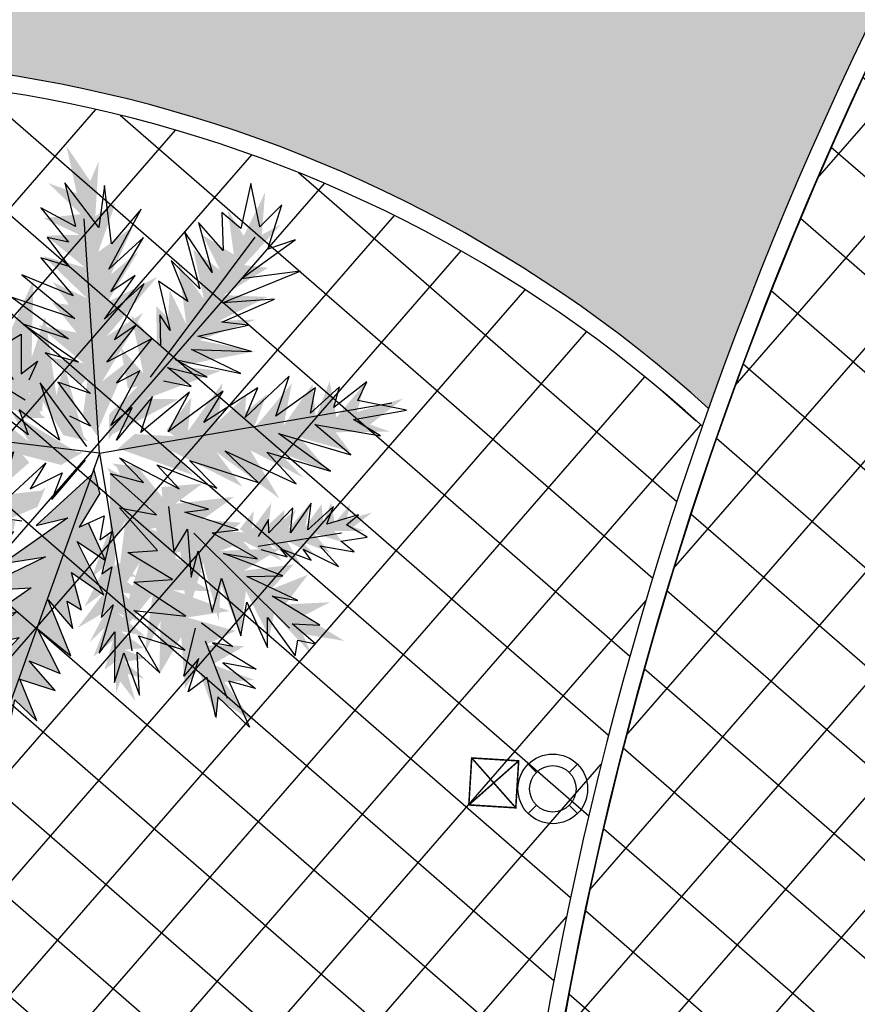
# Model space of a CAD drawing. Units: millimetres. Extents: x 604 to 1083, y 296 to 801.
# Drawn here: x 824 to 831, y 419 to 427 of the extents above; entities that cross this region are included whole.
import ezdxf

# ---------------------------------------------------------------- set-up
doc = ezdxf.new("R2010")
doc.units = ezdxf.units.MM
doc.linetypes.add('DASHED', pattern=[19.049999999999997, 12.7, -6.349999999999999])
doc.linetypes.add('OCULTA2', pattern=[0.30000000000000004, 0.2, -0.1])
for name, color, linetype in [('AREA VERDE', 74, 'Continuous'), ('Banquetas', 251, 'Continuous'), ('IE_ALUMBRADO EXTERIOR', 5, 'Continuous'), ('PISO ROJO', 22, 'Continuous'), ('PLAZA', 31, 'Continuous')]:
    doc.layers.add(name, color=color, linetype=linetype)
pattern_1 = [(49, (358.938541469569, 435.2858490179955), (-0.4792405834414601, 0.4165974834089722), []), (139, (358.938541469569, 435.2858490179955), (-0.4165974834089722, -0.4792405834414601), [])]
pattern_2 = [(61.63909149791449, (0, 0), (1.089925243377453, 0.126862343461726), [0.1143, -1.2573]), (6.639091497914534, (0, 0), (-0.438382412948923, 1.080108451595756), [0.09144, -1.00584350502]), (112.0905361979145, (0.0908268127392746, 0.01057182426660363), (0.6515428370308654, 1.206970748708828), [0.09714005280000002, -1.0685414676]), (57.82329149791448, (-0.0614922461301363, 0.2985326509209181), (1.643921690231312, 0.08106794280741211), [0.17145, -1.88595]), (108.2746491079145, (0.07550107700678065, 0.3052884491168577), (1.095631837110066, 1.741403352886891), [0.14571013884, -1.60281364896]), (2.823242667914511, (-0.0614922461301363, 0.2985326509209181), (1.095631837204002, 1.741403352831572), [0.13715980242, -1.50875839152]), (32.6390914979145, (0.1031471408628568, 0.2546456112557567), (1.014770922850452, -0.4174486465935442), [0.1143, -1.2573]), (337.6390914979145, (0.1031471408628568, 0.2546456112557567), (0.1402321182659438, 1.157213923872508), [0.09144, -1.00584]), (83.0905364979145, (0.1877113844616987, 0.2198582237324996), (1.155003037978955, 0.7397652824564996), [0.0971400528, -1.0685396256]), (49.13909149791449, (0, 0), (-0.08420138476159515, 0.5006371073780985), [0, -0.993648, 0, -1.02108, 0, -1.00965]), (19.13909149791449, (0, 0), (0.2714079216273292, 0.6696075532411605), [0, -0.5821679999999999, 0, -0.970788, 0, -0.38481]), (339.1390914979145, (-0.3328639057768237, -0.06856385443510196), (0.8037498651717552, 0.1304636441014338), [0, -0.381, 0, -1.18872, 0, -1.57734]), (329.1390914979145, (-0.4821302312372827, -0.09930997750017012), (0.8397217549816155, 0.3287290128472931), [0, -0.4953, 0, -0.789432, 0, -1.12014])]

# ---------------------------------------------------------------- blocks, each defined once
blk = doc.blocks.new('Arpls013')
at = {"linetype": 'DASHED'}
h = blk.add_hatch(color=84, dxfattribs=at)
h.dxf.hatch_style = 1
h.paths.add_polyline_path([(0.0731341666665912, 0.3127760833333468), (-0.0069005833333904, 0.2581475000000069), (0.0350223333332452, 0.3521594999999707), (-0.0069005833333904, 0.306423916666688), (0.0210480833333122, 0.3940838333333545), (-0.0335788333334222, 0.3419960833333562), (-0.0145230000000538, 0.4296559166666612), (-0.0462828333334073, 0.402976833333355), (-0.0526347500000384, 0.4969889166666805), (-0.0627979166666819, 0.4614167500000122), (-0.1110728333334236, 0.5160453333333522), (-0.0830555930437974, 0.4376502569948541), (-0.1339399166666908, 0.4487124166666377), (-0.0716906666666546, 0.402976833333355), (-0.1339399166666908, 0.3877316666666388), (-0.0691499166666745, 0.3674047499999915), (-0.1263175833333889, 0.3585116666666863), (-0.0526347500000384, 0.3127760833333468), (-0.1263175833333889, 0.3229395833333228), (-0.0424715833333949, 0.2606884166666532), (-0.1047209166666789, 0.2810153333333574), (-0.0716906666666546, 0.2454431666666892), (-0.100909750000028, 0.2454431666666892), (-0.0526347500000384, 0.1997075833333497), (-0.1199655833333963, 0.2035189166666669), (-0.0335788333334222, 0.1488902500000222), (-0.0910046403113142, 0.1513871488311941), (-0.0907409575838334, 0.1505667780109361), (-0.0331953493610249, 0.1115854947066611), (-0.0234157500000265, 0.1260224999999764), (-0.0234157500000265, 0.05741916666664799), (0.0072719493324563, 0.0265740584813643), (0.0050649507041264, 0.0373010212255548), (0.0413743333332377, 0.1615945833333399), (0.0019921666665823, 0.1222111666666592), (0.0566190833333167, 0.2479840833333355), (-0.0005486666667593, 0.1997075833333497)])
h = blk.add_hatch(color=84, dxfattribs=at)
h.dxf.hatch_style = 1
h.paths.add_polyline_path([(0.2448355258921955, 0.2574711625426081), (0.1647454148392855, 0.259836230368114), (0.2384874963427439, 0.3023409615549898), (0.1882130646678549, 0.2921279425028303), (0.2495200698526014, 0.337176838473285), (0.1876601814978708, 0.3288904472119437), (0.2430188005030279, 0.3782621828230137), (0.2088059302259261, 0.3758555288134887), (0.2502573991830106, 0.4418271958957221), (0.226167351005182, 0.422973672946613), (0.2204321438968364, 0.4829812196369088), (0.2010640216103418, 0.4169239137643565), (0.1724053278504555, 0.4490586841423301), (0.1918108320679817, 0.3882065311607449), (0.1427619743024033, 0.4082691442235951), (0.1762183734782797, 0.3631775627789942), (0.1336563578431098, 0.3850188254216174), (0.1607096952504006, 0.3186086930273018), (0.116364411734023, 0.3612249410709196), (0.1421874201710665, 0.2788272488593964), (0.110430452773654, 0.3226837867821091), (0.1152321383536364, 0.2828335112315907), (0.0956877253050022, 0.2970372003892545), (0.1057459645542725, 0.2429780703422502), (0.062561631588152, 0.2782576336524538), (0.0937895011652845, 0.199723487191105), (0.0565916019714538, 0.2293089031391709), (0.0563691867809724, 0.2286319847897523), (0.0759117952435896, 0.1745842169103852), (0.0894712645943198, 0.179487053990977), (0.0561224969164089, 0.1335988285500283), (0.0616551394269088, 0.09804918226803801), (0.0653933796170011, 0.1062972066967405), (0.1501007834695728, 0.1717858296941797), (0.1046136911737821, 0.1645866405029386), (0.2022926773052296, 0.2221604552080579), (0.140585932500442, 0.217658503377565)])
h = blk.add_hatch(color=84, dxfattribs=at)
h.dxf.hatch_style = 1
h.paths.add_polyline_path([(-0.1111095662688246, 0.2759028356174172), (-0.1379529827457278, 0.2260038498353589), (-0.1414934927015382, 0.2860893418957591), (-0.150946367992878, 0.2510643915044818), (-0.1600313492874501, 0.304091375780394), (-0.1743692800364174, 0.2623497565472612), (-0.18807055543299, 0.3129832305795343), (-0.1973766939139452, 0.290585958699989), (-0.2259769460509875, 0.3376785349192508), (-0.2216786070655381, 0.3164774645931652), (-0.2614414130482221, 0.3318424678419918), (-0.2257978262849677, 0.2986878886270316), (-0.2551894777932895, 0.2907350219277788), (-0.2105660337600698, 0.2837475520909477), (-0.2387767770976101, 0.2590795940417225), (-0.1996730472803505, 0.2659657283281394), (-0.2269555492923961, 0.2459628559362237), (-0.1763968720472548, 0.2420526847735972), (-0.2173814794937749, 0.2274972004840344), (-0.157101952380857, 0.2177490748097878), (-0.1948868087757608, 0.2115467497840044), (-0.1681665401412973, 0.201970997607889), (-0.183334319897307, 0.1941068098215338), (-0.1459649824983493, 0.1833582320498353), (-0.1819425756296807, 0.16721491751847), (-0.1223956941902311, 0.1621075033532567), (-0.1528777618061707, 0.1479477532477386), (-0.1525200835175808, 0.1475928634889911), (-0.1121562148071604, 0.1428456218031701), (-0.1109652298569018, 0.1529720833043634), (-0.0925009443778635, 0.1173597323398982), (-0.0682689731118602, 0.1096073338598234), (-0.0723017525515658, 0.1145817526339872), (-0.0869064268114245, 0.188875704767089), (-0.0967500431459154, 0.1578320291736299), (-0.1022441509699644, 0.2378240057685385), (-0.118926822836099, 0.197376972327043)])
h = blk.add_hatch(color=84, dxfattribs=at)
h.dxf.hatch_style = 1
h.paths.add_polyline_path([(-0.1780368886785772, 0.2551367887314182), (-0.1917597321958254, 0.1592121991291252), (-0.2328202443533509, 0.2536040495569698), (-0.2273771194240045, 0.191800757446623), (-0.2731843809283296, 0.2715947656924039), (-0.2716304730935061, 0.1961307405213495), (-0.3234406998049519, 0.2693637356271111), (-0.325196586936096, 0.227922483700431), (-0.3988446500779313, 0.2866981713056662), (-0.379460761427564, 0.2551873182730147), (-0.4523521975851598, 0.2564475686734015), (-0.3756010732134531, 0.2241982484442182), (-0.4181115185642439, 0.1941242097523364), (-0.3423479149648239, 0.2091770858241243), (-0.3731211249894498, 0.1529597061533923), (-0.3143884237817599, 0.1870389879830197), (-0.3464177986416361, 0.1388586165712589), (-0.2629360580518444, 0.1623469647245429), (-0.3201734177600722, 0.1148460035352072), (-0.2176462520958173, 0.1346838403178536), (-0.274663899255404, 0.1024790122015863), (-0.2261226854520045, 0.1028354093367912), (-0.2458467633132069, 0.0812781464454164), (-0.1795163507522198, 0.0860210967223098), (-0.2277793471532421, 0.0389185431021823), (-0.1291608012174556, 0.0657763947445713), (-0.1697677353588792, 0.0250942769227407), (-0.1689844853223505, 0.0247350329335352), (-0.1013792217809676, 0.0408770840820501), (-0.105428929222998, 0.0578378492515469), (-0.0548147441365682, 0.0115277897344139), (-0.0113423784026544, 0.0133468572921337), (-0.0207463342198925, 0.0189597164252434), (-0.0879373505017678, 0.1296513067984864), (-0.0854656184441869, 0.0740105025237715), (-0.1413829876821287, 0.1992150328286479), (-0.1443561114172213, 0.1244491808133351)])
h = blk.add_hatch(color=84, dxfattribs=at)
h.dxf.hatch_style = 1
h.paths.add_polyline_path([(0.3310083721053478, 0.0310618989698678), (0.25575540716331, 0.0921097047617196), (0.3578339868728955, 0.0788526066514745), (0.3020116118815479, 0.1059291089181757), (0.3940037123284583, 0.1042431629466507), (0.3284583946550597, 0.1416736993530386), (0.4179047901574025, 0.1485084265378205), (0.3832507037804764, 0.1713021712553618), (0.471510412418105, 0.2042997846419819), (0.4345175605332838, 0.2038549167032954), (0.4730411395084588, 0.265747432883622), (0.4059467411095803, 0.2164615784113885), (0.4019800525234951, 0.2683831649513279), (0.3759775641852928, 0.1956467689131387), (0.3435511497458287, 0.2509270717240231), (0.3426213619441387, 0.1830296260002054), (0.3177358493783363, 0.2352593139911074), (0.2950062905561728, 0.1515677931146115), (0.2836523427195269, 0.2250765989055), (0.2480075897076881, 0.1269195255481229), (0.2496646580724623, 0.1923826232906519), (0.2250361721250753, 0.15055184351828), (0.2166720401213895, 0.1785482026863493), (0.1866693417040097, 0.1192012794677392), (0.1710473416637745, 0.1848055513856943), (0.1434334160899576, 0.0863960350179307), (0.1293873576008917, 0.1421335094113491), (0.1286767973564679, 0.1416460250500136), (0.1077995187009106, 0.0753498961304505), (0.1244318490158882, 0.07011221784763001), (0.0586993433717797, 0.0504741159487443), (0.0379295350823564, 0.0122410065682176), (0.0475758429659312, 0.017426304715478), (0.1770618926535036, 0.0182161051058285), (0.1280531711094709, 0.044676524080612), (0.2642001694660943, 0.0283387938270354), (0.201579285030566, 0.0692948303153485)])
h = blk.add_hatch(color=84, dxfattribs=at)
h.dxf.hatch_style = 1
h.paths.add_polyline_path([(-0.2623219330655409, 0.161278459019629), (-0.2378652036220263, 0.0675143309668713), (-0.3122464058835275, 0.1386706647395193), (-0.2833168717184171, 0.0837857252965081), (-0.356427634800489, 0.1396445229922203), (-0.3257994497593329, 0.0706579445463998), (-0.4019074321924838, 0.1181442180789386), (-0.387493933494452, 0.0792506253399061), (-0.4781460748860626, 0.1049568097928227), (-0.4480807651437622, 0.0833988379922398), (-0.5157838108384045, 0.0563609516129811), (-0.4325326743122927, 0.0563160664675132), (-0.460097945237104, 0.0121375467321809), (-0.3960575532444714, 0.0553294545602986), (-0.4026852994642073, -0.0084157979084911), (-0.3617105120844696, 0.0457320962367131), (-0.3726059391177571, -0.0110879593163396), (-0.3047118985765135, 0.0428685302827356), (-0.3391152486978722, -0.0230774033349413), (-0.252246525116663, 0.0348810674068922), (-0.2923649898435117, -0.0168748195005316), (-0.2477414928214847, 0.0022332931731594), (-0.2575896808125368, -0.0252761238351218), (-0.1982592600213507, 0.0047591949842389), (-0.2245412023233453, -0.0573473818653728), (-0.1439926204591528, 0.0055723110534655), (-0.1656985845578263, -0.0476518275810143), (-0.1648373419315943, -0.0476800765148602), (-0.1087413882333893, -0.0066400783122535), (-0.1190374766680553, 0.0074332385834321), (-0.0544482599807168, -0.0156892706264223), (-0.0150647802649335, 0.0028065968784882), (-0.0259079482430386, 0.0043442186978234), (-0.130690900211976, 0.0804217700847103), (-0.1068855041449481, 0.0300698914922134), (-0.2068873910928686, 0.123891792976954), (-0.1807038311076088, 0.0537976186197499)])
h = blk.add_hatch(color=84, dxfattribs=at)
h.dxf.hatch_style = 1
h.paths.add_polyline_path([(0.3435027215114089, -0.1079746952734321), (0.3131310050132271, -0.0338290394921204), (0.381925376088964, -0.0839477113223384), (0.3521712515245015, -0.0421563688002885), (0.4182392661990017, -0.0798786347694665), (0.3855396089948802, -0.0267180997258017), (0.4531415050841014, -0.0572488812511684), (0.4370449624501893, -0.0269633435911894), (0.514166457110794, -0.0380430636970182), (0.4871529749593735, -0.0236883595601306), (0.5396571719010037, 0.0059276422611515), (0.4714277522556912, -0.0032068043509004), (0.4891506906807225, 0.0360342665933359), (0.4414276281445764, -0.006416498047619001), (0.4398366844470031, 0.0465530006206593), (0.4122228805360669, -0.0023352310569031), (0.4148922132959009, 0.0454291970394299), (0.3651969411351574, -0.0062676952692271), (0.3861257265070716, 0.0515651216284428), (0.3213215351136988, -0.0055017183434326), (0.3484970925793775, 0.0413319231258815), (0.3140330614982039, 0.020756908970427), (0.3190731399837253, 0.0443858419967603), (0.2737605335173884, 0.0132357952317655), (0.2884567654172852, 0.0670275694080452), (0.2293784881695739, 0.0065912462556435), (0.2413032164556355, 0.0525997389125223), (0.2405943143804374, 0.0525280115361839), (0.1991446733838652, 0.0127159276982286), (0.2091327034500529, 0.002317068342071), (0.1536544548608874, 0.0141506423260103), (0.123417181548937, -0.0053453774365471), (0.1324725693427238, -0.0054109411416816), (0.2267233740314606, -0.0562133999903337), (0.2016678685084942, -0.0175724174261485), (0.2939553590589305, -0.0834431055906883), (0.2647760645315563, -0.0288852583496909)])
h = blk.add_hatch(color=84, dxfattribs=at)
h.dxf.hatch_style = 1
h.paths.add_polyline_path([(-0.3884532403115631, -0.0140977903403709), (-0.3408039139988011, -0.0396572839406041), (-0.3981394100089999, -0.0431048242067786), (-0.3647042899768859, -0.0520855735291243), (-0.4152975041823103, -0.06081611355923001), (-0.3754470744829089, -0.0744509740417052), (-0.4237508747827632, -0.0875840990017043), (-0.4023665095036552, -0.0964392836563042), (-0.4472741647951209, -0.123786437487458), (-0.4270469192043797, -0.1196602471461352), (-0.4416641813241685, -0.1576234730578067), (-0.4100656177012191, -0.1235708361525076), (-0.4024425304957834, -0.1516101622524357), (-0.3958255122158346, -0.1090180293748578), (-0.3722525753777709, -0.1359112667532549), (-0.378868806525117, -0.0986024876275995), (-0.3597488217491672, -0.1246152491130612), (-0.3560752672660588, -0.0763626517828206), (-0.3421380249110099, -0.1154575654352017), (-0.3329044497961342, -0.057921678503229), (-0.3269422883429292, -0.0939726408155854), (-0.3178347638855393, -0.0684625332452954), (-0.3103125976964961, -0.0829281279522156), (-0.300098045925538, -0.0472542763405849), (-0.2846512740491583, -0.0815691799799265), (-0.279845488058343, -0.0247377727809418), (-0.2662979262613042, -0.0538105718052378), (-0.2659596649139109, -0.0534688330518468), (-0.2614756153823468, -0.0149441769513046), (-0.2711406564032572, -0.01381922147995), (-0.2371769620525109, 0.0038420332749589), (-0.229806612445577, 0.0269754712137255), (-0.2345490776164173, 0.0231212933513763), (-0.3054310242147487, 0.0090989500575423), (-0.2757947849000098, -0.0002592441507202), (-0.3521247901134926, -0.0055939065314423), (-0.3135070968016059, -0.0214678352406512)])
h = blk.add_hatch(color=84, dxfattribs=at)
h.dxf.hatch_style = 1
h.paths.add_polyline_path([(0.2651060427466632, -0.1976732566314401), (0.2529101378610233, -0.1015425995620762), (0.3175232794960798, -0.1816732991339568), (0.2958919714556721, -0.123523827621876), (0.3612124354182704, -0.1883206326832696), (0.3397100050176962, -0.1159681675459634), (0.4090794815059495, -0.1728473983406707), (0.3997872470854551, -0.1324232115171553), (0.486380970050617, -0.1695735251234327), (0.4593375779742607, -0.1443282494652097), (0.5299554669261847, -0.1262212492674338), (0.4474013390639109, -0.1154709134371003), (0.4804189476291637, -0.0752040127394411), (0.4113559470339116, -0.1098019123459615), (0.4261260934789962, -0.0474382449886475), (0.378528279177281, -0.0958673242166731), (0.3966401141278577, -0.040920163434584), (0.3223711719953954, -0.08569769960391901), (0.3649693010887276, -0.0247234750657779), (0.2713685815937354, -0.071029681748903), (0.3178095790213126, -0.0248626285665175), (0.2710993515004926, -0.0380736505322307), (0.2844033905902963, -0.0120590897106525), (0.2217031484063419, -0.0342153267086925), (0.2557535732631191, 0.0239958057851447), (0.1677825222511931, -0.0280431794200891), (0.1961527109339926, 0.0219477218014091), (0.195302251950388, 0.0220864891632368), (0.1343944552765509, -0.0113989969183426), (0.1427952725541652, -0.026679505894453), (0.0817158209094776, 0.0045569780822694), (0.04028083540304, -0.0087207312594819), (0.0508362391179034, -0.0116399820327026), (0.1449658513983075, -0.1005606036021104), (0.1278331988181082, -0.0475655021750181), (0.2149395781183729, -0.1534683126974754), (0.1979873021289456, -0.0805890122679424)])
h = blk.add_hatch(color=84, dxfattribs=at)
h.dxf.hatch_style = 1
h.paths.add_polyline_path([(-0.2925035637073206, -0.0953008104950746), (-0.2067168183724935, -0.1403616321634015), (-0.3094094870982204, -0.1474329033234532), (-0.2493531631534098, -0.1630057154943258), (-0.3398812236271216, -0.1794391942898012), (-0.2682560293868548, -0.203252326688138), (-0.3546128272445292, -0.2275396614085368), (-0.3161536574011348, -0.2430751934504348), (-0.3962030590570942, -0.2927814501243668), (-0.3600197033708091, -0.2850721201058135), (-0.3856227195729465, -0.3533307111954457), (-0.3295279435507103, -0.2918154297559468), (-0.3154304015714499, -0.3419437159555206), (-0.3042360973380375, -0.2655146621792736), (-0.261573954438056, -0.3133406571552751), (-0.2740115952808825, -0.2465856368838394), (-0.239342949789741, -0.2929031720416955), (-0.2335115749459679, -0.2063763058191021), (-0.2079267073613023, -0.2762180641800925), (-0.1922762832781222, -0.1729687363693164), (-0.1810303437191177, -0.2374799128044789), (-0.1651068870452295, -0.191623397629641), (-0.1514016577938056, -0.2174288529057747), (-0.1336527228868818, -0.1533414554121205), (-0.1054372136855344, -0.2145938220574247), (-0.0977105030680267, -0.1126759151893639), (-0.0729800818491702, -0.1645639106909551), (-0.0723792344481091, -0.1639462382339518), (-0.0649438879203006, -0.0948394144334579), (-0.0822813635648189, -0.0929740394640252), (-0.0216928697394547, -0.0607956031996946), (-0.0088454405121444, -0.0192251912275723), (-0.0172839918647633, -0.0262058375966355), (-0.1440874349680438, -0.0524384063900675), (-0.0908329025707055, -0.0687467888617428), (-0.2275347198944755, -0.0794957298205379), (-0.1580837327425542, -0.1073405224386109)])
h = blk.add_hatch(color=84, dxfattribs=at)
h.dxf.hatch_style = 1
h.paths.add_polyline_path([(-0.124769822736817, -0.289624483369722), (-0.0335037987917128, -0.2570613723724772), (-0.0978825341493222, -0.3373805202737452), (-0.04573790059936701, -0.3037618986985794), (-0.0949888175598064, -0.3814776380118566), (-0.0289451296375266, -0.3449336233144924), (-0.0695934815075773, -0.4249028839982105), (-0.0321094327881872, -0.4071431938975844), (-0.0497891945864037, -0.4996961229747899), (-0.0309431657422841, -0.4678606679778561), (0.0019120558357552, -0.5329397284446951), (-0.0053239104332057, -0.4500036413672348), (0.0410960449411203, -0.4735996899815467), (-0.0075309890801343, -0.4135819903363721), (0.0565496505589125, -0.4146095387360031), (-0.0009742032081813, -0.3785272177330943), (0.0565810007796908, -0.3844117344680626), (-0.0031063893393468, -0.3214965616426704), (0.0655955987772072, -0.3500008330614018), (0.0002621412120016, -0.2685336691857889), (0.0553282634665127, -0.3039721401102615), (0.0323908412711065, -0.2611907058255742), (0.0606561240872718, -0.268595340736548), (0.025547177676397, -0.2121189643499723), (0.0897142664644542, -0.2328687136402089), (0.0199913198293708, -0.1581313567839838), (0.074909813767521, -0.1750994690655723), (0.0748626349962149, -0.1742390557770646), (0.0290740418103221, -0.1219471614927883), (0.0159550849012811, -0.1334345743921133), (0.033340388581528, -0.067070664317515), (0.0114711283991353, -0.0294556267878576), (0.0108876808547613, -0.0403917212289122), (-0.0557346493489166, -0.1514265174262357), (-0.0076575798295793, -0.1233088371141185), (-0.0923743982979438, -0.2311327085895726), (-0.0248386561091529, -0.1989194253149823)])
h = blk.add_hatch(color=84, dxfattribs=at)
h.dxf.hatch_style = 1
h.paths.add_polyline_path([(0.0851978522592104, -0.3125631112545552), (0.1362320813676899, -0.2301898705518218), (0.1359989912798859, -0.3331254463011313), (0.1557938374486319, -0.2743254582923826), (0.165762495257927, -0.3657913799240731), (0.1945977591269759, -0.2960363709126839), (0.2126964485914486, -0.3838988122839575), (0.2309216867269832, -0.3466388982237916), (0.2748227706210423, -0.4300134356494274), (0.269700254690048, -0.3933742649629624), (0.3359701451112128, -0.4237560246183108), (0.2785901049260111, -0.3634378288900709), (0.3295923327032957, -0.3529326621176025), (0.2541502056354925, -0.3363435641346474), (0.3048827407431249, -0.2971824339949821), (0.2374134640171611, -0.3048521366782846), (0.2860741642786951, -0.2735573241153881), (0.2001791503721325, -0.2616011501093544), (0.271660244076982, -0.241036376756887), (0.1697816257499359, -0.2180993631079275), (0.2349281572447824, -0.2114591465599207), (0.1903170677465202, -0.1923220843453757), (0.2170299330584335, -0.1804824197525674), (0.154363438060484, -0.1582309116573434), (0.217463446005801, -0.1344326685196025), (0.1163506672693728, -0.1194938675793812), (0.1698626229345163, -0.0985074812366365), (0.1692891403119895, -0.0978643214235557), (0.1008840716565686, -0.08554425421479901), (0.0977932210947299, -0.1027056739784792), (0.0699949343604053, -0.0399866768637289), (0.0294408861473211, -0.0242220086841077), (0.0358051822469363, -0.0331346013381632), (0.05297431903838401, -0.1614797671613667), (0.0730202617301031, -0.109516619245734), (0.0740424594673943, -0.2466365729473851), (0.1067449514422614, -0.1793363566702171)])
at = {"color": 96, "linetype": 'ByBlock'}
for p, q in [((0.0129801666665799, -0.0011703333333344), (-0.086323598932354, 0.4814886861440347)), ((0.1048939999999447, 0.2327388333333147), (0.2179589999999507, 0.4156811666666727)), ((0.0129801666665799, -0.0011703333333344), (-0.2114339166666923, 0.2606884166666532)), ((-0.3105245833334038, 0.1806510833333164), (-0.3943705833333979, 0.2454431666666892)), ((0.0129801666665799, -0.0011703333333344), (0.4707673333332423, 0.2060597500000085)), ((-0.1974595833333978, 0.0320105000000126), (-0.4235896666666577, 0.0866390833333526)), ((0.3437279999999419, -0.0200772499999857), (0.4669560833333435, 0.0091426666666621)), ((-0.3041726666666591, -0.0061024999999972), (-0.414696916666685, -0.1001145000000179)), ((0.0129801666665799, -0.0011703333333344), (-0.3727739166666879, -0.3364149999999881)), ((0.0129801666665799, -0.0011703333333344), (0.2446372499999825, -0.3326037499999757)), ((0.2052550833333271, -0.0327815833333602), (0.4288443333332453, -0.131875333333312)), ((0.0058033333333469, -0.158554416666675), (-0.0234157500000265, -0.4583765833333473))]:
    blk.add_line(p, q, dxfattribs=at)
for points in [[(0.0050649507041264, 0.0373010212255548), (0.0413743333332377, 0.1615945833333399), (0.0019921666665823, 0.1222111666666592), (0.0566190833333167, 0.2479840833333355), (-0.0005486666667593, 0.1997075833333497), (0.0731341666665912, 0.3127760833333468), (-0.0069005833333904, 0.2581475000000069), (0.0350223333332451, 0.3521594999999706), (-0.0069005833333904, 0.306423916666688), (0.0210480833333122, 0.3940838333333545), (-0.0335788333334222, 0.3419960833333562), (-0.0145230000000538, 0.4296559166666612), (-0.0462828333334073, 0.402976833333355), (-0.0526347500000384, 0.4969889166666804), (-0.0627979166666819, 0.4614167500000122), (-0.1110728333334237, 0.5160453333333522), (-0.0830555930437974, 0.4376502569948541), (-0.1339399166666908, 0.4487124166666377), (-0.0716906666666546, 0.402976833333355), (-0.1339399166666908, 0.3877316666666388), (-0.0691499166666745, 0.3674047499999915), (-0.1263175833333889, 0.3585116666666863), (-0.0526347500000384, 0.3127760833333468), (-0.1263175833333889, 0.3229395833333228), (-0.0424715833333949, 0.2606884166666532), (-0.1047209166666789, 0.2810153333333574), (-0.0716906666666546, 0.2454431666666892), (-0.100909750000028, 0.2454431666666892), (-0.0526347500000384, 0.1997075833333497), (-0.1199655833333963, 0.2035189166666669), (-0.0335788333334222, 0.1488902500000222), (-0.0920170000000553, 0.1514311666666686), (-0.0331953493610249, 0.1115854947066611)], [(0.0693229999999403, 0.1908145833333492), (0.0832973333332348, 0.2899083333333578), (0.0960012499999721, 0.251795333333348), (0.0985420833333137, 0.3483482500000151), (0.1252203333333455, 0.2899083333333578), (0.121409083333333, 0.3877316666666388), (0.1544393333332437, 0.3318325833333233), (0.1569801666665853, 0.3966246666666393), (0.1760359999999537, 0.3737569166666503), (0.1900103333332481, 0.4296559166666612), (0.1989030833333345, 0.4067881666666722), (0.2382853333332378, 0.4487124166666377), (0.2243109999999433, 0.3966246666666393), (0.2662339999999403, 0.3940838333333545), (0.209066249999978, 0.3737569166666503), (0.2471780833333241, 0.3610525833333327), (0.1823879999999462, 0.3381847499999822), (0.2446372499999825, 0.3229395833333228), (0.1607913333332362, 0.2962605000000167), (0.2027143333332333, 0.2810153333333574), (0.1341130833333182, 0.251795333333348), (0.1925511666665898, 0.2454431666666892), (0.1023532499999646, 0.2124119166666674), (0.1544393333332437, 0.2060597500000085), (0.0667821666665987, 0.1679467499999987)], [(-0.0234157500000265, 0.0574191666666479), (-0.0234157500000265, 0.1260224999999764), (-0.0500940000000583, 0.0866390833333526), (-0.06533866666666201, 0.1260224999999764), (-0.0755018333334192, 0.1031547499999874), (-0.0983689166666864, 0.1742989166666575), (-0.107261666666659, 0.155242416666681), (-0.1364807500000325, 0.2390909999999735), (-0.1428326666666635, 0.2098710833333257), (-0.1656997500000443, 0.293719666666675), (-0.1695109166666953, 0.2479840833333355), (-0.213974750000034, 0.3229395833333228), (-0.2012707500000488, 0.2708518333333245), (-0.262249666666662, 0.3191282500000057), (-0.220326666666665, 0.2581475000000069), (-0.2724128333334193, 0.2683109999999829), (-0.2076227500000414, 0.2327388333333147), (-0.2889279166666938, 0.2124119166666674), (-0.1784037500000295, 0.1997075833333497), (-0.2597089166666819, 0.1615945833333399), (-0.1529958333334207, 0.1577833333333274), (-0.2076227500000414, 0.1196703333333176), (-0.1174248333334162, 0.1196703333333176), (-0.1593478333334133, 0.0904504166666698), (-0.06533866666666201, 0.0612304166666604), (-0.1263175833333889, 0.0383626666666714), (-0.0208749166666849, 0.0193061666666381), (-0.0780426666667609, 0.0027905000000033), (-0.0208749166666849, -0.0124546666666561), (-0.1364807500000325, -0.0200772499999857), (-0.0818538333334118, -0.0353225000000066), (-0.1911076666666531, -0.0543789166666784), (-0.1263175833333889, -0.0708945833333132), (-0.2470049166666968, -0.1001145000000179), (-0.1695109166666953, -0.1166301666666527), (-0.3041726666666591, -0.131875333333312), (-0.2330306666666502, -0.1522022500000162), (-0.3435548333334282, -0.1814222500000255), (-0.2330306666666502, -0.190315250000026), (-0.3587995833333935, -0.223346499999991), (-0.2787647500000503, -0.2360508333333087), (-0.3854778333334252, -0.2779751666666925), (-0.3308509166666909, -0.2779751666666925), (-0.4007225833333905, -0.3389559166666913), (-0.3206877500000473, -0.309735916666682), (-0.3168765833333964, -0.3453080833333502), (-0.2914687500000355, -0.2779751666666925), (-0.2813055833333919, -0.3135472499999992), (-0.262249666666662, -0.2487551666666832), (-0.2470049166666968, -0.2906794166666486), (-0.213974750000034, -0.2131830833333197), (-0.1974595833333978, -0.2843273333333513), (-0.1695109166666953, -0.1839630833333103), (-0.1618885833333934, -0.2385917500000119), (-0.1136136666666516, -0.1394979166666417), (-0.1136136666666516, -0.2030195833333437), (-0.0691499166666745, -0.0937623333333591), (-0.06533866666666201, -0.1712587499999927), (-0.0297676666666575, -0.0683537500000284), (-0.0145230000000538, -0.131875333333312), (-0.0005486666667593, -0.0353225000000066), (0.0058033333333469, -0.0975736666666762), (0.0210480833333122, -0.0518380833333367), (0.0273999999999433, -0.158554416666675), (0.0502670833333241, -0.1191709999999944), (0.0375631666665868, -0.2169943333333322), (0.0832973333332348, -0.1420388333333449), (0.0731341666665912, -0.223346499999991), (0.0921900833333211, -0.1814222500000255), (0.0985420833333137, -0.2906794166666486), (0.1252203333333455, -0.2030195833333437), (0.1188683333332392, -0.2944907500000227), (0.1404649999999492, -0.2487551666666832), (0.1404649999999492, -0.3580124166666678), (0.16333208333333, -0.2805159999999773), (0.1696840833333226, -0.3973958333333485), (0.1823879999999462, -0.3198994166666581), (0.2446372499999825, -0.3999366666666901), (0.2154182499999706, -0.3326037499999757), (0.3056161666665957, -0.3681758333333391), (0.2509892499999751, -0.3135472499999992), (0.3183200833333331, -0.309735916666682), (0.2471780833333241, -0.2843273333333513), (0.2827490833333286, -0.2716229999999768), (0.2243109999999433, -0.2487551666666832), (0.2738563333332422, -0.2360508333333087), (0.1925511666665898, -0.2093717500000025), (0.2865602499999795, -0.1941265833333432), (0.1696840833333226, -0.1776109166666515), (0.2802083333332348, -0.1522022500000162), (0.1607913333332362, -0.1420388333333449), (0.2408260833333315, -0.1229823333333115), (0.1252203333333455, -0.1166301666666527), (0.1823879999999462, -0.1001145000000179), (0.0794861666665838, -0.0810580833333461), (0.1379242499999691, -0.0683537500000284), (0.0502670833333241, -0.0327815833333602), (0.0896492499999795, -0.0289703333333478)], [(-0.2889279166666938, 0.1577833333333274), (-0.3562587500000518, 0.1641354999999862), (-0.323228583333389, 0.1768398333333039), (-0.4108856666666725, 0.1768398333333039), (-0.3562587500000518, 0.197166750000008), (-0.4274008333334223, 0.2060597500000085), (-0.3816666666666606, 0.2187640833333262), (-0.4528086666666696, 0.2683109999999829), (-0.3791258333333189, 0.251795333333348), (-0.3943705833333979, 0.2835561666666422), (-0.3460956666667698, 0.2327388333333147), (-0.3308509166666909, 0.2708518333333245), (-0.3168765833333964, 0.2124119166666674), (-0.3105245833334038, 0.251795333333348), (-0.2851167500000429, 0.170487666666645)], [(0.0375631666665868, 0.0002496666666616), (0.16333208333333, -0.0518380833333367), (0.0832973333332348, 0.0154948333333209), (0.1696840833333226, 0.0066018333333204), (0.1341130833333182, 0.0358217499999682), (0.276397083333336, 0.0193061666666381), (0.1900103333332481, 0.0510669999999891), (0.2891010833333212, 0.0510669999999891), (0.2382853333332378, 0.0713939166666364), (0.4148699999999508, 0.0802869166666369), (0.2891010833333212, 0.1069659999999999), (0.3792989999999463, 0.1196703333333176), (0.3094273333332467, 0.1349154999999769), (0.4669560833333435, 0.1679467499999987), (0.3958140833333346, 0.170487666666645), (0.4898231666666107, 0.2263866666666559), (0.3894620833333421, 0.1997075833333497), (0.3996252499999855, 0.2746631666666417), (0.3538910833333375, 0.1641354999999862), (0.3411871666666002, 0.2327388333333147), (0.3246720833333256, 0.1615945833333399), (0.276397083333336, 0.251795333333348), (0.2573412499999677, 0.1260224999999764), (0.2382853333332378, 0.197166750000008), (0.2344741666665868, 0.1196703333333176), (0.1925511666665898, 0.2225754166666434), (0.1861991666665972, 0.0993434166666703), (0.167143249999981, 0.1412676666666357), (0.1404649999999492, 0.0739347499999781), (0.1150571666665883, 0.170487666666645), (0.0832973333332348, 0.0612304166666604), (0.0832973333332348, 0.1133181666666587), (0.0502670833333241, 0.0612304166666604), (0.0413743333332377, 0.1095068333333415), (0.0273999999999433, 0.0218469999999798)], [(-0.1364807500000325, 0.0154948333333209), (-0.1847556666666605, 0.0777460833333521), (-0.1847556666666605, 0.0320105000000126), (-0.2330306666666502, 0.0993434166666703), (-0.220326666666665, 0.0548782500000016), (-0.2952799166666864, 0.1323746666666352), (-0.2787647500000503, 0.0739347499999781), (-0.3587995833333935, 0.1412676666666357), (-0.3372029166666834, 0.0866390833333526), (-0.4083449166666924, 0.1349154999999769), (-0.3816666666666606, 0.0904504166666698), (-0.4566198333333205, 0.1222111666666592), (-0.4464567500000385, 0.0968025833333286), (-0.4756757500000504, 0.0866390833333526), (-0.4235896666666577, 0.0777460833333521), (-0.4655125833334069, 0.0548782500000016), (-0.368962750000037, 0.0548782500000016), (-0.4108856666666725, 0.0383626666666714), (-0.3143358333334163, 0.0485260833333428), (-0.3664219166666953, 0.0154948333333209), (-0.2597089166666819, 0.0358217499999682), (-0.3143358333334163, 0.0129539999999793), (-0.2241378333334296, 0.0154948333333209), (-0.2597089166666819, -0.0124546666666561), (-0.1656997500000443, 0.0091426666666621), (-0.1974595833333978, -0.0162660000000301), (-0.1491846666666561, -0.0035616666666556)], [(-0.0234157500000265, 0.0574191666666479), (0.0072719493324563, 0.0265740584813643)], [(0.3183200833333331, -0.0099138333333144), (0.364054249999981, 0.0421739166666839), (0.3665949999999611, 0.0002496666666616), (0.4313850833333391, 0.0358217499999682), (0.4148699999999508, 0.0091426666666621), (0.4987159166665834, 0.0294695833333094), (0.4834712499999796, 0.0027905000000033), (0.5063383333332468, -0.0099138333333144), (0.43519624999999, -0.0099138333333144), (0.4860119999999597, -0.0391337500000191), (0.3831101666665972, -0.0289703333333478)], [(-0.3105245833334038, -0.0035616666666556), (-0.3562587500000518, -0.0162660000000301), (-0.3397436666666636, -0.0226181666666889), (-0.3943705833333979, -0.0327815833333602), (-0.3727739166666879, -0.0416746666666654), (-0.4401047500000459, -0.0480268333333243), (-0.3943705833333979, -0.0620015833333127), (-0.4502679166666895, -0.0835989166666877), (-0.4210488333334297, -0.0874102500000049), (-0.4566198333333205, -0.1166301666666527), (-0.414696916666685, -0.1166301666666527), (-0.4235896666666577, -0.1420388333333449), (-0.3854778333334252, -0.1001145000000179), (-0.3791258333333189, -0.131875333333312), (-0.3626107500000444, -0.0747059166666873), (-0.3435548333334282, -0.1166301666666527), (-0.3397436666666636, -0.0543789166666784), (-0.3206877500000473, -0.0937623333333591), (-0.3079838333334237, -0.0353225000000066), (-0.2952799166666864, -0.0543789166666784), (-0.2952799166666864, -0.0200772499999857)], [(0.1696840833333226, -0.0124546666666561), (0.2738563333332422, -0.0124546666666561), (0.2446372499999825, -0.0264294166666446), (0.3183200833333331, -0.0264294166666446), (0.2954529999999522, -0.0416746666666654), (0.3831101666665972, -0.0581902499999956), (0.3284832499999766, -0.0620015833333127), (0.4250331666665943, -0.0899510833333466), (0.3767581666666047, -0.0937623333333591), (0.4834712499999796, -0.1255231666666532), (0.4415482499999826, -0.131875333333312), (0.4707673333332423, -0.1649065833333339), (0.3996252499999855, -0.1420388333333449), (0.4123291666666092, -0.1712587499999927), (0.3704062499999736, -0.1229823333333115), (0.3602430833333301, -0.1522022500000162), (0.3246720833333256, -0.1001145000000179), (0.3119681666665883, -0.158554416666675), (0.2802083333332348, -0.0899510833333466), (0.2738563333332422, -0.131875333333312), (0.2509892499999751, -0.0747059166666873), (0.2344741666665868, -0.1064666666666767), (0.1989030833333345, -0.0480268333333243), (0.1861991666665972, -0.0810580833333461), (0.1823879999999462, -0.0454859166666779)], [(-0.0170637500000339, -0.1649065833333339), (-0.0627979166666819, -0.1814222500000255), (-0.0107117500000413, -0.1877744166666844), (-0.0780426666667609, -0.2093717500000025), (-0.0145230000000538, -0.2068309166666609), (-0.1237768333334088, -0.2449439166666707), (-0.0297676666666575, -0.2360508333333087), (-0.1199655833333963, -0.286868166666693), (-0.0272269166666774, -0.2614595000000008), (-0.0920170000000553, -0.3224402499999996), (-0.0500940000000583, -0.3033837500000232), (-0.107261666666659, -0.3846915000000308), (-0.0335788333334222, -0.3326037499999757), (-0.1199655833333963, -0.4482130833333145), (-0.0399308333334148, -0.3846915000000308), (-0.0843945833333919, -0.4901374166666983), (-0.0526347500000384, -0.4520244166666885), (-0.0335788333334222, -0.5295208333333222), (-0.0208749166666849, -0.4774330833333238), (0.0312111666665942, -0.5333320833333346), (0.0058033333333469, -0.4583765833333473), (0.047726333333344, -0.4647287500000062), (0.0121553333333395, -0.4101001666666662), (0.0731341666665912, -0.4291566666666427), (0.008344083333327, -0.3681758333333391), (0.0858380833333286, -0.4037480000000074), (0.0121553333333395, -0.3326037499999757), (0.0794861666665838, -0.3491193333333626), (0.0185072499999706, -0.3033837500000232), (0.0794861666665838, -0.3071950833333403), (0.0185072499999706, -0.2449439166666707), (0.047726333333344, -0.2589186666666592), (0.0185072499999706, -0.2131830833333197)]]:
    blk.add_lwpolyline(points, dxfattribs=at)
blk = doc.blocks.new('A$C567D15AD')
at = {"layer": 'IE_ALUMBRADO EXTERIOR'}
for points in [[(7.287867861196755, 7.712132215432948), (7.35857853931541, 7.641421537314294)], [(7.641421251790028, 7.641421537314294), (7.712131929908683, 7.712132215432948)], [(7.287867861196755, 7.287868146721021), (7.35857853931541, 7.358578824839675)], [(7.641421251790028, 7.358578824839675), (7.712131929908683, 7.287868146721021)]]:
    blk.add_lwpolyline(points, dxfattribs=at)
for radius in [0.3, 0.2]:
    blk.add_circle((7.499999895552719, 7.500000181076985), radius, dxfattribs=at)
blk = doc.blocks.new('A$C1FB81FE7')
at = {"layer": 'IE_ALUMBRADO EXTERIOR', "const_width": 0.02015496, "elevation": 0.0002334723054888856}
blk.add_lwpolyline([(0.0100763655409537, 0.614725791958108), (0.6147251655424952, 0.614725791958108), (0.6147251655424952, 0.01007699195815803), (0.0100763655409537, 0.01007699195815803)], close=True, dxfattribs=at)
for points in [[(0.0100763655409537, 0.614725791958108), (0.6147251655424952, 0.01007699195815803)], [(0.6147251655424952, 0.614725791958108), (0.0100763655409537, 0.01007699195815803)]]:
    blk.add_lwpolyline(points, dxfattribs=at)

msp = doc.modelspace()

# ---------------------------------------------------------------- hatches: boundary and pattern name
at = {"layer": 'AREA VERDE', "linetype": 'ByBlock'}
h = msp.add_hatch(dxfattribs=at)
h.set_pattern_fill('AR-CONC', color=256, scale=0.006, angle=11.6390914979145)
h.set_pattern_definition(pattern_2)
edge = h.paths.add_edge_path()
edge.add_line((768.6383624624457, 415.5604852976137), (760.7848357346177, 419.9391054313302))
edge.add_line((760.7848357346177, 419.9391054313302), (792.0430015551343, 475.8474651122456))
edge.add_line((792.0430015551343, 475.8474651122456), (809.665024638622, 465.6080506935909))
edge.add_line((809.665024638622, 465.6080506935909), (817.1102668939259, 479.0475014433169))
edge.add_line((817.1102668939259, 479.0475014433169), (821.352756873007, 476.6972293787683))
edge.add_line((821.352756873007, 476.6972293787683), (822.6253137558692, 478.9943293208507))
edge.add_arc((851.5053342292098, 495.1956128176757), 33.11400261951224, 209.2918094513545, 232.4425513345146)
edge.add_arc((825.269009843451, 456.9923835589652), 13.39697402223157, 63.14694126212698, 173.5713647790344)
edge.add_line((811.9562748520098, 458.4923835589652), (807.5831462066055, 458.4923835589653))
edge.add_line((807.5831462066055, 458.4923835589653), (807.5831230340247, 458.7407333633798))
edge.add_line((807.5831230340247, 458.7407333633798), (807.583058255883, 459.4349865795763))
edge.add_arc((796.7606119983501, 458.0844548513059), 10.90638707117312, 7.113162052130803, 146.4530101578963)
edge.add_line((787.670870378501, 464.1115500248232), (770.4105331912224, 432.9731682971671))
edge.add_arc((776.9701764974066, 429.3370880318766), 7.500000000000123, 150.9999291324459, 187.7606414171516)
edge.add_line((769.5388702368932, 428.3243258374511), (771.532238575536, 413.6976635311356))
edge.add_arc((771.0368181581686, 413.6301460515072), 0.4999999999998879, -29.728687273246578, 7.760641417158013, ccw=False)
edge.add_line((771.4710098260047, 413.3821992919366), (765.2002333757632, 402.8155434138689))
edge.add_line((765.2002333757632, 402.8155434138689), (762.5165452176409, 404.2723148972668))
edge.add_line((762.5165452176409, 404.2723148972668), (768.6236037707871, 415.5340131328094))
edge.add_line((768.6236037707871, 415.5340131328094), (768.6383624624457, 415.5604852976137))
h = msp.add_hatch(dxfattribs=at)
h.set_pattern_fill('AR-CONC', color=256, scale=0.006, angle=11.6390914979145)
h.set_pattern_definition(pattern_2)
edge = h.paths.add_edge_path()
edge.add_arc((828.0169704771255, 434.7864652113839), 11.45627232788011, 125.1124312419338, 225.68026838391)
edge.add_arc((822.3485753471642, 415.1333451208059), 11.69236584578935, 47.94085035249827, 101.52290856834168, ccw=False)
edge.add_arc((861.3353466902564, 412.7378482178495), 33.06458376768533, 148.783800389497, 160.4276440853479, ccw=False)
edge.add_arc((828.0169704771847, 434.7864652113847), 7.038585127945225, 97.33508005288729, 315.7407231850552, ccw=False)
edge.add_arc((825.3070249482907, 456.9905824816506), 15.33051319484375, 276.785405923543, 320.9637442714728)
edge.add_line((837.2149640243879, 447.3352408627726), (835.6895771136242, 448.5727225966615))
edge.add_arc((825.2690098434377, 456.9923835589859), 13.39697402225479, 253.3369309953493, 321.0623123650205, ccw=False)
edge = h.paths.add_edge_path()
edge.add_arc((828.0169704771699, 434.7864652113974), 13.45627232790494, 130.5371585432391, 139.1995024644483)
edge.add_arc((825.2850214600945, 457.006050301615), 15.35734628084362, 185.6564299632051, 240.9619558847433, ccw=False)
edge.add_line((810.0024530312623, 455.4923835589653), (811.9562748520098, 455.4923835589652))
edge.add_arc((825.269009843451, 456.9923835589642), 13.39697402223137, 186.4286352209613, 243.4037954639998)
at = {"layer": 'PISO ROJO', "linetype": 'ByBlock'}
h = msp.add_hatch(dxfattribs=at)
h.set_pattern_fill('NET', color=22, scale=0.2, angle=49)
h.set_pattern_definition(pattern_1)
h.paths.add_polyline_path([(830.1271368542343, 423.6609585148789, 0.275128670500383), (818.5598017448988, 426.0361614500311), (822.9811002535586, 423.4840735824463), (822.9817283957528, 416.7520228041823), (817.1519154733066, 413.3854534279527), (811.5668984942798, 416.6092696992385, 0.9438776231457697), (828.3547355096546, 415.0928399129622, -0.06644684119259993)])
at = {"layer": 'PLAZA'}
h = msp.add_hatch(dxfattribs=at)
h.set_pattern_fill('NET', color=256, scale=0.2, angle=49)
h.set_pattern_definition(pattern_1)
edge = h.paths.add_edge_path(flags=16)
edge.add_arc((887.081771007482, 424.3351422351849), 1.338544514768542, 32.04031658317098, 197.2606035392363)
edge.add_arc((861.2063593767591, 412.7272630746081), 27.03145749810386, -1.9119602063698835, 24.502202927254928, ccw=False)
edge.add_arc((890.3323584087293, 412.2389169129345), 2.149738754223482, 191.0906096805995, 278.5316026456977)
edge.add_arc((893.1493071196207, 400.8914042885049), 9.553917554585018, 99.21357502344182, 105.1570661018549, ccw=False)
edge.add_arc((891.3553911403235, 411.9507728974788), 1.649999999999809, 279.2135750234339, 393.3905822493163)
edge.add_arc((907.0344223793084, 422.2854918753371), 17.12866973308751, 190.454829034306, 213.3905822493055, ccw=False)
edge.add_arc((861.3353466902254, 412.7378482178663), 29.56458376765214, 12.58045275980882, 24.60052171256201)
edge = h.paths.add_edge_path(flags=16)
edge.add_arc((861.335346690226, 412.7378482178666), 21.55289927261026, 0, 360)
edge = h.paths.add_edge_path()
edge.add_arc((862.8925088732975, 439.5956447620314), 1, 0, 360)
edge = h.paths.add_edge_path()
edge.add_arc((856.2602908587502, 442.3708192992727), 1, 0, 360)
edge = h.paths.add_edge_path()
edge.add_arc((850.9295363205025, 437.5468203816116), 1, 0, 360)
edge = h.paths.add_edge_path()
edge.add_arc((843.7495440601768, 437.0852098524803), 1, 0, 360)
edge = h.paths.add_edge_path()
edge.add_arc((841.0844914465916, 430.4485469949766), 1, 0, 360)
edge = h.paths.add_edge_path()
edge.add_arc((834.8234292330523, 426.9148507059852), 1, 0, 360)
edge = h.paths.add_edge_path()
edge.add_arc((831.2903981000956, 413.8196203845193), 1, 0, 360)
edge = h.paths.add_edge_path()
edge.add_arc((835.3611675456451, 419.7455587596479), 1, 0, 180)
edge.add_arc((835.3611675456451, 419.7455587596479), 1, 180, 360)
edge = h.paths.add_edge_path()
edge.add_arc((834.9244509335136, 407.6162689106331), 1, 0, 360)
edge = h.paths.add_edge_path()
edge.add_arc((880.7513543713427, 435.1870249352856), 0.75, 0, 360)
edge = h.paths.add_edge_path()
edge.add_arc((877.8629610469469, 435.997693797145), 0.75, 0, 360)
edge = h.paths.add_edge_path()
edge.add_arc((875.1357514304275, 437.2476248782714), 0.75, 0, 360)
edge = h.paths.add_edge_path()
edge.add_arc((872.6360668608014, 438.9064127044791), 0.75, 0, 360)
edge = h.paths.add_edge_path()
edge.add_arc((870.4247139663746, 440.9337060666525), 0.75, 0, 360)
edge = h.paths.add_edge_path()
edge.add_arc((868.5554854996968, 443.2801895929877), 0.75, 0, 360)
edge = h.paths.add_edge_path()
edge.add_line((836.9585450159218, 401.356392713237), (836.813887130125, 401.3116773764896))
edge.add_arc((824.6065943175353, 397.332231410525), 12.83954781167685, -29.766428963421617, 18.05541056103641, ccw=False)
edge.add_line((835.7520471745257, 390.9578397830096), (830.5277308515479, 393.9085208836145))
edge.add_arc((824.2798951986687, 397.4372832021507), 7.175487011075211, 330.5423448321868, 382.4362179764154)
edge.add_arc((861.3304467121104, 412.740101426719), 32.91091487872897, -12.576902788550285, 202.4430994625408, ccw=False)
edge.add_line((893.4516517171857, 405.5737559719652), (890.4963705381678, 400.1905246601992))
edge.add_line((890.4963705381678, 400.1905246601992), (891.5088857344538, 399.610060596223))
edge.add_arc((861.3353466901987, 412.7378482178789), 32.90564186115338, 332.71799374116864, 336.48729036578925, ccw=False)
edge.add_arc((889.9175757653287, 391.5515061091478), 6.13927580893447, 83.80007741929393, 203.1051483496847)
edge.add_arc((861.3353466902277, 412.7378482178629), 32.90564186111985, 287.83066425402825, 314.1872320278138, ccw=False)
edge.add_arc((882.1199180984163, 373.2077336403419), 13.49072256427653, 135.443010464187, 142.5404477865522, ccw=False)
edge.add_arc((870.4321828748568, 384.5005009590828), 2.764892066003675, 318.6283710849909, 468.3476117880626)
edge.add_arc((861.3335564548418, 412.7360086922465), 26.90049892617608, 205.0257924445677, 287.81103741468746, ccw=False)

# ---------------------------------------------------------------- linework, layer by layer
at = {"layer": 'Banquetas', "linetype": 'ByBlock'}
msp.add_lwpolyline([(836.9585450159218, 401.356392713237), (831.1706891382358, 399.5673030746726, -1.378542978385287), (893.4516517171857, 405.5737559719652), (890.4963705381678, 400.1905246601992), (891.5088857344538, 399.6100605962231, -0.01644814220630133), (890.5806053501934, 397.6548739685974, 0.5733143887564168), (884.2707543533163, 389.1423329316857, -0.1012484432313428), (873.1606980134893, 382.0304821247946), (872.507064160013, 382.6730722219881, 0.7653824770819702), (869.5618465465905, 387.1248376014269, -0.377794939991514), (836.9585450159218, 401.356392713237, 5.305293665453792)], format="xyb", dxfattribs=at)
at = {"layer": 'Banquetas'}
for centre, radius, start, end in [((861.335346690226, 412.7378482178656), 33.06458376765093, 11.14308139347079, 202.4362179764119), ((861.335346690226, 412.7378482178656), 32.91458376765093, 12.46349795734737, 202.4362179764119), ((861.335346690226, 412.7378482178656), 32.91458376765093, 12.46349795737631, 203.5871276154782), ((822.3485753471643, 415.1333451208062), 11.69236584578901, 47.9408503524977, 109.7949745572166), ((822.3485753471643, 415.1333451208063), 11.54236584578893, 47.6301301369524, 109.1625500178167)]:
    msp.add_arc(centre, radius, start, end, dxfattribs=at)

# ---------------------------------------------------------------- block references
at = {"layer": 'AREA VERDE', "color": 0, "xscale": 5, "yscale": 5, "zscale": 5, "rotation": 148.7383234428634}
msp.add_blockref('Arpls013', (824.9863368861029, 423.3900617269222), dxfattribs=at)
at = {"layer": 'IE_ALUMBRADO EXTERIOR'}
msp.add_blockref('A$C567D15AD', (821.3392569917, 413.037412756034), dxfattribs=at)
at = {"layer": 'IE_ALUMBRADO EXTERIOR', "linetype": 'OCULTA2', "xscale": 0.6699999999999999, "yscale": 0.6699999999999999, "zscale": 0.6699999999999999, "rotation": 86.50076377494885}
msp.add_blockref('A$C1FB81FE7', (828.5264496662488, 420.3671677242691, -0.0001564264446775533), dxfattribs=at)

doc.saveas('drawing.dxf')
